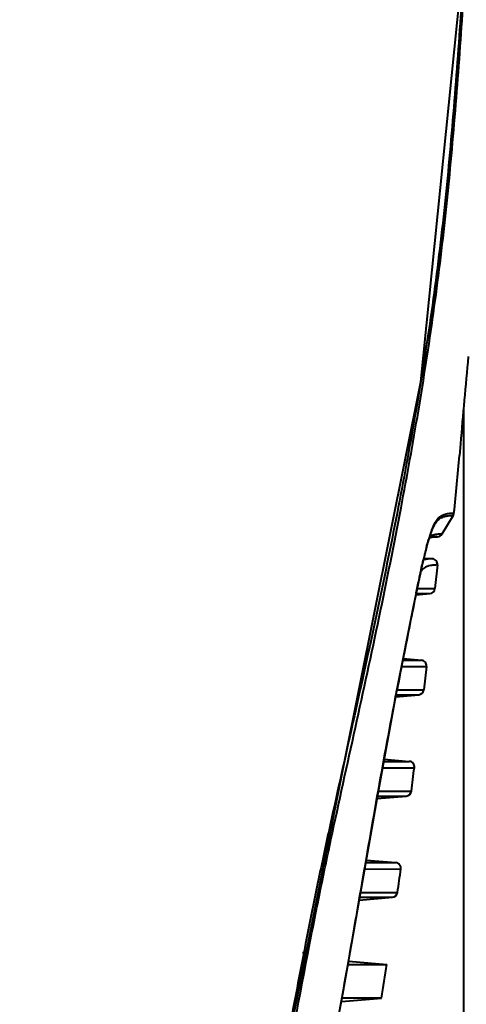
# Model space of a CAD drawing. Units: millimetres. Extents: x 4098 to 7841, y -2687 to 2606.
# Drawn here: x 5060 to 5099, y -1084 to -997 of the extents above; entities that cross this region are included whole.
import ezdxf

# ---------------------------------------------------------------- set-up
doc = ezdxf.new("R2010")
doc.units = ezdxf.units.MM
doc.header["$LTSCALE"] = 81.675
doc.header["$PDSIZE"] = 0.01
doc.linetypes.add('CENTER', pattern=[2, 1.25, -0.25, 0.25, -0.25])
doc.layers.get('0').update_dxf_attribs({"linetype": 'CONTINUOUS', "lineweight": 40})
doc.layers.get('Defpoints').update_dxf_attribs({"color": 27, "linetype": 'CONTINUOUS', "lineweight": 13})
doc.layers.add('cen', color=1, linetype='CENTER', lineweight=15)
doc.layers.add('dim', color=50, linetype='CONTINUOUS', lineweight=25)
doc.styles.get("Standard").update_dxf_attribs({"font": 'ISOCP.SHX', "bigfont": 'gbcbig.shx'})
doc.dimstyles.new('副本 STANDARD', dxfattribs={"dimtxt": 25, "dimasz": 10, "dimexe": 1.3, "dimexo": 0.5, "dimtad": 1, "dimtoh": 1, "dimdec": 0, "dimdsep": 46, "dimtxsty": 'Standard', "dimcen": 0.09, "dimadec": 0, "dimazin": 0, "dimtp": 0.01, "dimtm": 0.01, "dimtfac": 1, "dimtofl": 0, "dimtmove": 0, "dimatfit": 3, "dimfxl": 0, "dimtolj": 1, "dimarcsym": 0})

# ---------------------------------------------------------------- blocks, each defined once
blk = doc.blocks.new('*D63')
at = {"layer": 'Defpoints', "color": 0}
for p in [(5250.79, -908.476), (4566.435, -1176.585)]:
    blk.add_point(p, dxfattribs=at)
at = {"layer": 'dim', "color": 0, "lineweight": -2}
for p, q in [((5368.974, -862.175), (5260.101, -904.828)), ((5812.34, -862.175), (5368.974, -862.175)), ((4908.522, -1042.531), (4908.702, -1042.531)), ((4908.612, -1042.621), (4908.612, -1042.441))]:
    blk.add_line(p, q, dxfattribs=at)
at = {"layer": 'dim', "color": 0}
blk.add_solid([(5259.493, -903.276), (5260.709, -906.38), (5250.79, -908.476)], dxfattribs=at)
at = {"layer": 'dim', "color": 0, "insert": (5590.969, -841.379), "char_height": 25, "attachment_point": 5}
blk.add_mtext("\\A1;MAX Rotation Diameter({\\H0.7x;\\S∅23.2''^ ∅590mm;})", dxfattribs=at)

msp = doc.modelspace()

# ---------------------------------------------------------------- linework, layer by layer
for p, q in [((5099.075, -1031.322), (5099.075, -1107.013)), ((5098.808, -1034.45), (5098.723, -1035.485)), ((5098.164, -1040.809), (5097.164, -1042.47)), ((5095.882, -1043.35), (5096.265, -1042.17)), ((5096.265, -1042.17), (5096.532, -1041.593)), ((5096.532, -1041.593), (5096.541, -1041.576)), ((5096.057, -1042.811), (5096.166, -1042.774)), ((5096.722, -1042.712), (5096.572, -1042.718)), ((5096.653, -1042.714), (5096.723, -1042.712)), ((5096.724, -1042.712), (5096.722, -1042.712)), ((5096.723, -1042.712), (5096.758, -1042.712)), ((5096.725, -1042.712), (5096.724, -1042.712)), ((5096.729, -1042.712), (5096.725, -1042.712)), ((5096.73, -1042.712), (5096.729, -1042.712)), ((5096.736, -1042.712), (5096.73, -1042.712)), ((5096.758, -1042.712), (5096.736, -1042.712)), ((5095.401, -1045.3), (5095.882, -1043.35)), ((5095.573, -1044.604), (5096.31, -1044.668)), ((5094.638, -1048.941), (5095.401, -1045.3)), ((5096.764, -1045.217), (5096.546, -1047.312)), ((5094.98, -1047.314), (5095.247, -1047.314)), ((5095.247, -1047.314), (5096.546, -1047.312)), ((5094.864, -1047.866), (5096.092, -1047.758)), ((5094.89, -1047.758), (5096.092, -1047.758)), ((5093.196, -1056.235), (5094.638, -1048.941)), ((5093.708, -1053.677), (5095.336, -1053.678)), ((5093.73, -1053.537), (5095.336, -1053.678)), ((5093.608, -1054.234), (5095.79, -1054.232)), ((5095.79, -1054.232), (5095.55, -1056.317)), ((5091.481, -1065.495), (5093.196, -1056.235)), ((5093.195, -1056.32), (5094.273, -1056.319)), ((5094.273, -1056.319), (5095.55, -1056.317)), ((5093.066, -1056.935), (5095.097, -1056.758)), ((5093.114, -1056.758), (5095.097, -1056.758)), ((5092.039, -1062.483), (5094.259, -1062.677)), ((5091.916, -1063.24), (5094.712, -1063.238)), ((5092.026, -1062.676), (5094.259, -1062.677)), ((5088.541, -1082.341), (5091.481, -1065.495)), ((5091.396, -1065.984), (5093.993, -1065.757)), ((5091.463, -1065.758), (5093.993, -1065.757)), ((5091.527, -1065.327), (5093.042, -1065.325)), ((5093.042, -1065.325), (5094.445, -1065.323)), ((5090.409, -1071.676), (5093.059, -1071.676)), ((5090.443, -1071.448), (5093.059, -1071.676)), ((5090.311, -1072.246), (5093.51, -1072.244)), ((5089.82, -1075.014), (5092.762, -1074.757)), ((5089.878, -1074.757), (5092.762, -1074.757)), ((5089.945, -1074.333), (5092.203, -1074.331)), ((5092.203, -1074.331), (5093.213, -1074.33)), ((5088.842, -1080.722), (5092.259, -1080.722)), ((5088.875, -1080.426), (5092.259, -1080.722)), ((5083.877, -1107.67), (5088.541, -1082.341)), ((5088.23, -1084.034), (5091.787, -1083.722)), ((5091.787, -1083.722), (5088.301, -1083.722))]:
    msp.add_line(p, q)
for points in [[(5060.858, -1187.96), (5069.435, -1155.509), (5076.089, -1125.149), (5082.022, -1095.114), (5088.433, -1063.006), (5095.287, -1028.941), (5099.282, -989.374)], [(5096.166, -1042.774), (5096.449, -1042.729), (5096.653, -1042.714)]]:
    msp.add_lwpolyline(points)
for centre, radius, start, end in [((5719.478, -1085.857), 622.796, 174.54969, 175.265266), ((4058.702, -938.515), 1044.532, 354.391355, 354.673204), ((5097.736, -1040.551), 0.5, 328.96038, 354.39062), ((5106.676, -1046.02), 11.121, 160.27177, 161.42768), ((5104.803, -1045.352), 9.132, 159.01692, 160.25135), ((5111.821, -1047.683), 16.529, 162.50034, 163.41641), ((5109.028, -1046.806), 13.602, 161.44521, 162.48628), ((5096.736, -1042.212), 0.5, 272.49976, 328.96033), ((5141.182, -1055.365), 46.882, 166.12058, 166.97117), ((5128.276, -1052.196), 33.592, 165.29058, 166.08783), ((5096.266, -1045.166), 0.5, 354.12088, 85.0033), ((5096.048, -1047.26), 0.5, 274.99504, 353.9923), ((5809.625, -1194.189), 729.599, 168.417655, 168.86858), ((5868.316, -1205.888), 789.445, 168.857801, 169.076687), ((5095.293, -1054.176), 0.5, 353.52358, 85.00102), ((5095.053, -1056.26), 0.5, 274.99881, 353.36761), ((5094.216, -1063.175), 0.5, 352.8033, 85.00369), ((4445.973, -981.328), 653.889, 352.619636, 352.80388), ((5093.949, -1065.259), 0.5, 274.99698, 352.61855), ((5093.015, -1072.174), 0.5, 351.99474, 85.00007), ((4467.882, -984.26), 631.785, 351.803773, 351.994846), ((5092.718, -1074.259), 0.5, 274.99252, 351.80197), ((3251.918, -757.88), 1865.05, 349.921032, 350.038132), ((4486.887, -987.107), 612.568, 350.925304, 351.20935)]:
    msp.add_arc(centre, radius, start, end)
for points, knots in [([(5100.347, -967.679), (5100.104, -973.83), (5099.668, -983.054), (5098.915, -995.34), (5098.238, -1004.534), (5097.545, -1012.162), (5096.846, -1018.204), (5096.051, -1024.123), (5094.898, -1031.418), (5093.838, -1037.207), (5093.282, -1040.083)], [0, 0, 0, 0, 0.253564, 0.380341, 0.507057, 0.633322, 0.695813, 0.75757, 0.879334, 1, 1, 1, 1]), ([(5093.53, -1040.133), (5094.072, -1037.276), (5095.106, -1031.523), (5096.231, -1024.276), (5097.008, -1018.396), (5097.695, -1012.397), (5098.38, -1004.824), (5099.051, -995.695), (5099.799, -983.496), (5100.231, -974.339), (5100.473, -968.232)], [0, 0, 0, 0, 0.120671, 0.24246, 0.304228, 0.366715, 0.492961, 0.61967, 0.746442, 1, 1, 1, 1]), ([(5093.282, -1040.083), (5092.704, -1043.077), (5091.482, -1049.079), (5089.507, -1058.108), (5087.8, -1065.69), (5086.468, -1071.836), (5085.186, -1078.074), (5083.695, -1085.923), (5081.95, -1095.36), (5080.157, -1104.782), (5077.694, -1117.3), (5075.108, -1129.762), (5072.422, -1142.16), (5069.688, -1154.424), (5066.816, -1166.588), (5063.626, -1178.605), (5061.89, -1184.543), (5060.983, -1187.493)], [0, 0, 0, 0, 0.060598, 0.121703, 0.183674, 0.215058, 0.246673, 0.310229, 0.373838, 0.437384, 0.500842, 0.627367, 0.690315, 0.75294, 0.877084, 0.938665, 1, 1, 1, 1]), ([(5085.243, -1079.78), (5085.571, -1078.079), (5086.238, -1074.69), (5087.638, -1067.985), (5089.473, -1059.727), (5091.603, -1049.907), (5092.913, -1043.385), (5093.53, -1040.133)], [0, 0, 0, 0, 0.128297, 0.255803, 0.507329, 0.754832, 1, 1, 1, 1]), ([(5097.158, -1040.818), (5097.247, -1040.771), (5097.414, -1040.706), (5097.65, -1040.652), (5097.836, -1040.625), (5097.984, -1040.611), (5098.087, -1040.603), (5098.175, -1040.603), (5098.197, -1040.598), (5098.237, -1040.602), (5098.233, -1040.6)], [0, 0, 0, 0, 0.271802, 0.484337, 0.653043, 0.784372, 0.882091, 0.949012, 0.987609, 1, 1, 1, 1]), ([(5096.276, -1042.082), (5096.358, -1041.868), (5096.503, -1041.523), (5096.707, -1041.206), (5096.803, -1041.098)], [0, 0, 0, 0, 0.612707, 1, 1, 1, 1]), ([(5096.541, -1041.576), (5096.609, -1041.462), (5096.74, -1041.278), (5097.011, -1041.052), (5097.301, -1040.925), (5097.585, -1040.859), (5097.804, -1040.83), (5097.954, -1040.815), (5098.081, -1040.813), (5098.111, -1040.807), (5098.17, -1040.811), (5098.164, -1040.809)], [0, 0, 0, 0, 0.211038, 0.353661, 0.555787, 0.704837, 0.817958, 0.901072, 0.957449, 0.989709, 1, 1, 1, 1]), ([(5096.803, -1041.098), (5096.833, -1041.063), (5096.939, -1040.955), (5097.065, -1040.866), (5097.158, -1040.818)], [0, 0, 0, 0, 0.303426, 1, 1, 1, 1]), ([(5095.785, -1043.666), (5095.801, -1043.604), (5095.863, -1043.37), (5095.929, -1043.137), (5095.98, -1042.966)], [0, 0, 0, 0, 0.262988, 1, 1, 1, 1]), ([(5096.273, -1042.605), (5096.259, -1042.61), (5096.2, -1042.632), (5096.142, -1042.657), (5096.099, -1042.679)], [0, 0, 0, 0, 0.234467, 1, 1, 1, 1]), ([(5096.572, -1042.718), (5096.546, -1042.719), (5096.404, -1042.728), (5096.262, -1042.746), (5096.148, -1042.767)], [0, 0, 0, 0, 0.184846, 1, 1, 1, 1]), ([(5097.164, -1042.47), (5097.168, -1042.469), (5097.134, -1042.473), (5097.115, -1042.469), (5097.042, -1042.474), (5096.906, -1042.48), (5096.637, -1042.508), (5096.408, -1042.557), (5096.273, -1042.605)], [0, 0, 0, 0, 0.012815, 0.052621, 0.121461, 0.221533, 0.526151, 1, 1, 1, 1]), ([(5095.001, -1047.131), (5095.043, -1046.93), (5095.206, -1046.15), (5095.374, -1045.371), (5095.507, -1044.796)], [0, 0, 0, 0, 0.258639, 1, 1, 1, 1]), ([(5096.31, -1044.668), (5096.31, -1044.669), (5096.305, -1044.668), (5096.299, -1044.669), (5096.284, -1044.669), (5096.256, -1044.669), (5096.205, -1044.67), (5096.125, -1044.674), (5096.019, -1044.682), (5095.884, -1044.695), (5095.718, -1044.72), (5095.598, -1044.747), (5095.533, -1044.765)], [0, 0, 0, 0, 0.003356, 0.013228, 0.0299, 0.053644, 0.12335, 0.224477, 0.359371, 0.530653, 0.74223, 1, 1, 1, 1]), ([(5096.764, -1045.217), (5096.764, -1045.219), (5096.754, -1045.217), (5096.744, -1045.219), (5096.719, -1045.218), (5096.687, -1045.219), (5096.643, -1045.221), (5096.563, -1045.225), (5096.434, -1045.234), (5096.238, -1045.257), (5095.984, -1045.309), (5095.73, -1045.398), (5095.487, -1045.547), (5095.365, -1045.674), (5095.306, -1045.756)], [0, 0, 0, 0, 0.00279, 0.011152, 0.025383, 0.04576, 0.072574, 0.106138, 0.194843, 0.31499, 0.471911, 0.677797, 0.812639, 1, 1, 1, 1]), ([(5088.849, -1080.52), (5089.195, -1078.547), (5090.052, -1073.632), (5091.393, -1065.837), (5092.459, -1060.026), (5093.008, -1057.159)], [0, 0, 0, 0, 0.253171, 0.630878, 1, 1, 1, 1]), ([(5061.124, -1187.99), (5062.47, -1183.675), (5064.99, -1174.959), (5068.343, -1161.718), (5071.45, -1148.309), (5074.427, -1134.765), (5077.307, -1121.115), (5080.058, -1107.383), (5082.676, -1093.594), (5084.357, -1084.381), (5085.243, -1079.78)], [0, 0, 0, 0, 0.122259, 0.245309, 0.369394, 0.494517, 0.620388, 0.746696, 0.873283, 1, 1, 1, 1]), ([(5084.779, -1079.674), (5084.808, -1079.679), (5084.914, -1079.7), (5085.02, -1079.723), (5085.097, -1079.741)], [0, 0, 0, 0, 0.268996, 1, 1, 1, 1]), ([(5085.097, -1079.741), (5085.113, -1079.745), (5085.162, -1079.757), (5085.211, -1079.769), (5085.243, -1079.78)], [0, 0, 0, 0, 0.318963, 1, 1, 1, 1])]:
    msp.add_open_spline(points, degree=3, knots=knots)
for points in [[(5094.883, -1047.703), (5094.922, -1047.512), (5094.961, -1047.322), (5095.001, -1047.131)], [(5093.008, -1057.159), (5093.064, -1056.87), (5093.119, -1056.581), (5093.175, -1056.293)]]:
    msp.add_open_spline(points, degree=3)
at = {"layer": 'cen', "ltscale": 0.05}
msp.add_circle((4961.75, -967.714), 293.421, dxfattribs=at)

# ---------------------------------------------------------------- dimensions: what is measured, and where the dimension line sits
at = {"layer": 'dim'}
dim = msp.add_diameter_dim_2p(p1=(4566.435, -1176.585), p2=(5250.79, -908.476), text="MAX Rotation Diameter({\\H0.7x;\\S∅23.2''^ ∅590mm;})", dimstyle='副本 STANDARD', override={"dimtxsty": 'Standard', "dimsah": 0, "dimcen": 0.09, "dimsd1": 0, "dimsd2": 0}, dxfattribs=at)
dim.commit()
dim.dimension.update_dxf_attribs({"geometry": '*D63', "text_midpoint": (5389.394, -862.175), "dimtype": 163})

doc.saveas('drawing.dxf')
